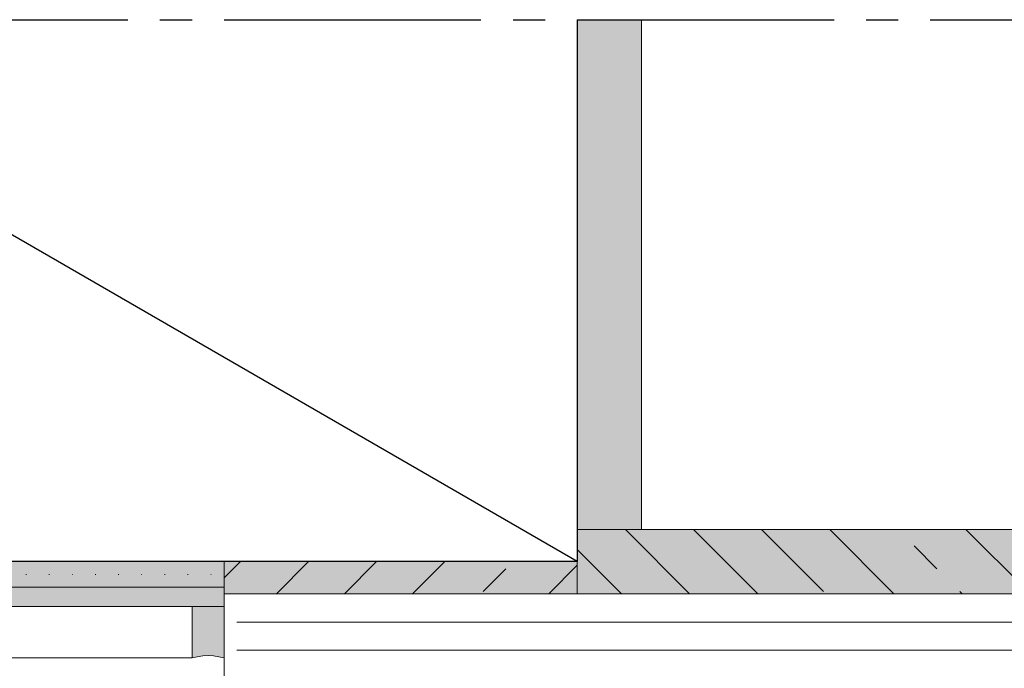
# Model space of a CAD drawing. Units: millimetres. Extents: x 0 to 1050, y 0 to 1485.
# Drawn here: x 372 to 525, y 641 to 742 of the extents above; entities that cross this region are included whole.
import ezdxf

# ---------------------------------------------------------------- set-up
doc = ezdxf.new("R2010")
doc.units = ezdxf.units.MM
for name, pattern in [('ALL_S17', [3.5, 0, -3.5]), ('STRICHPUNKT2_S5', [55, 40, -5, 5, -5]), ('VERDECKT2_S2', [13.5, 10, -3.5])]:
    doc.linetypes.add(name, pattern=pattern)
for name, color, linetype, lineweight in [('AFBREEKLIJNEN', 7, 'Continuous', 35), ('BAKSTEEN_1', 30, 'Continuous', 70), ('DILALATIEVOEG EN AFDICHTING', 5, 'Continuous', 35), ('KOZIJN TOEBEHOREN', 7, 'Continuous', 18), ('POLYSTYREEN', 5, 'Continuous', 35), ('SIERPLEISTERWERK', 5, 'Continuous', 35)]:
    doc.layers.add(name, color=color, linetype=linetype, lineweight=lineweight)

msp = doc.modelspace()

# ---------------------------------------------------------------- hatches: boundary and pattern name
at = {"layer": 'DILALATIEVOEG EN AFDICHTING', "linetype": 'Continuous', "lineweight": 13}
for color, points in [(254, [(568.47, 652.35), (568.47, 662.35), (458.47, 662.35), (458.47, 652.35)]), (9, [(458.47, 657.35), (403.47, 657.35), (403.47, 652.35), (458.47, 652.35)])]:
    msp.add_hatch(color=color, dxfattribs=at).paths.add_polyline_path(points, flags=0)
h = msp.add_hatch(dxfattribs=at)
h.set_pattern_fill('HATCHING_15', scale=5, angle=90, style=0, pattern_type=2)
h.set_pattern_definition([(135, (88.471, 244.348), (-10.6066, -10.6066), []), (135, (83.168, 239.045), (-10.6066, -10.6066), [40, -5, 5, -5])])
h.paths.add_polyline_path([(568.47, 652.35), (568.47, 662.35), (458.47, 662.35), (458.47, 652.35)], flags=0)
h = msp.add_hatch(dxfattribs=at)
h.set_pattern_fill('HATCHING_15', scale=5, style=0, pattern_type=2)
h.set_pattern_definition([(45, (88.471, 244.348), (-10.6066, 10.6066), []), (45, (83.168, 249.652), (-10.6066, 10.6066), [40, -5, 5, -5])])
h.paths.add_polyline_path([(458.47, 657.35), (403.47, 657.35), (403.47, 652.35), (458.47, 652.35)], flags=0)
at = {"layer": 'DILALATIEVOEG EN AFDICHTING', "linetype": 'Continuous', "lineweight": 25}
msp.add_hatch(color=253, dxfattribs=at).paths.add_polyline_path([(403.47, 642.35), (403.47, 650.35), (398.47, 650.35), (398.47, 642.35), (399.29, 642.55), (400.13, 642.68), (400.97, 642.72), (401.82, 642.68), (402.65, 642.55)])
at = {"layer": 'SIERPLEISTERWERK', "linetype": 'Continuous', "lineweight": 25}
for color, points in [(9, [(334.47, 741.69), (331.47, 741.69), (331.47, 650.35), (403.47, 650.35), (403.47, 653.35), (334.47, 653.35)]), (252, [(338.47, 741.69), (334.47, 741.69), (334.47, 653.35), (403.47, 653.35), (403.47, 657.35), (338.47, 657.35)])]:
    msp.add_hatch(color=color, dxfattribs=at).paths.add_polyline_path(points)
at = {"layer": 'SIERPLEISTERWERK', "linetype": 'VERDECKT2_S2', "lineweight": 13}
msp.add_hatch(color=254, dxfattribs=at).paths.add_polyline_path([(468.47, 741.69), (458.47, 741.69), (458.47, 662.35), (468.47, 662.35)])

# ---------------------------------------------------------------- linework, layer by layer
at = {"layer": 'AFBREEKLIJNEN', "color": 7, "linetype": 'STRICHPUNKT2_S5', "lineweight": 25}
msp.add_line((293.47, 741.69), (778.47, 741.69), dxfattribs=at)
at = {"layer": 'BAKSTEEN_1', "color": 30, "linetype": 'Continuous', "lineweight": 18}
msp.add_lwpolyline([(331.47, 741.69), (331.47, 650.35), (396.47, 650.35), (398.47, 650.35), (398.47, 642.35), (323.47, 642.35), (323.47, 741.69)], dxfattribs=at)
at = {"layer": 'DILALATIEVOEG EN AFDICHTING', "color": 5, "linetype": 'Continuous', "lineweight": 13}
msp.add_lwpolyline([(568.47, 652.35), (568.47, 662.35), (458.47, 662.35), (458.47, 652.35), (568.47, 652.35), (568.47, 662.35)], dxfattribs=at)
for points in [[(458.47, 652.35), (458.47, 657.35), (403.47, 657.35), (403.47, 652.35), (458.47, 652.35)], [(403.47, 642.35), (403.47, 650.35), (398.47, 650.35), (398.47, 642.35), (399.29, 642.55), (400.13, 642.68), (400.97, 642.72), (401.82, 642.68), (402.65, 642.55), (403.47, 642.35)]]:
    msp.add_lwpolyline(points, close=True, dxfattribs=at)
at = {"layer": 'KOZIJN TOEBEHOREN', "color": 5, "linetype": 'Continuous', "lineweight": 13}
for p, q in [((738.47, 647.95), (405.47, 647.95)), ((738.47, 643.55), (405.47, 643.55))]:
    msp.add_line(p, q, dxfattribs=at)
at = {"layer": 'KOZIJN TOEBEHOREN', "color": 30, "linetype": 'Continuous', "lineweight": 18}
msp.add_lwpolyline([(738.47, 652.35), (403.47, 652.35), (403.47, 630.35), (738.47, 630.35), (738.47, 652.35)], close=True, dxfattribs=at)
at = {"layer": 'POLYSTYREEN', "color": 32, "linetype": 'Continuous', "lineweight": 25}
for points in [[(458.47, 741.69), (458.47, 657.35), (338.47, 657.35), (338.47, 741.69)], [(458.47, 657.35), (338.47, 726.63), (364.55, 741.69)]]:
    msp.add_lwpolyline(points, dxfattribs=at)
at = {"layer": 'SIERPLEISTERWERK', "color": 5, "linetype": 'Continuous', "lineweight": 13}
for points in [[(331.47, 741.69), (331.47, 650.35), (331.47, 663.35), (331.47, 650.35), (403.47, 650.35), (403.47, 653.35), (334.47, 653.35), (334.47, 741.69)], [(338.47, 741.69), (338.47, 657.35), (403.47, 657.35), (403.47, 653.35), (334.47, 653.35), (334.47, 741.69)], [(468.47, 741.69), (468.47, 662.35), (458.47, 662.35), (458.47, 741.69)]]:
    msp.add_lwpolyline(points, dxfattribs=at)
at = {"layer": 'SIERPLEISTERWERK', "color": 30, "linetype": 'ALL_S17', "lineweight": 18}
msp.add_lwpolyline([(401.47, 655.35), (336.47, 655.35), (336.47, 741.69)], dxfattribs=at)

doc.saveas('drawing.dxf')
